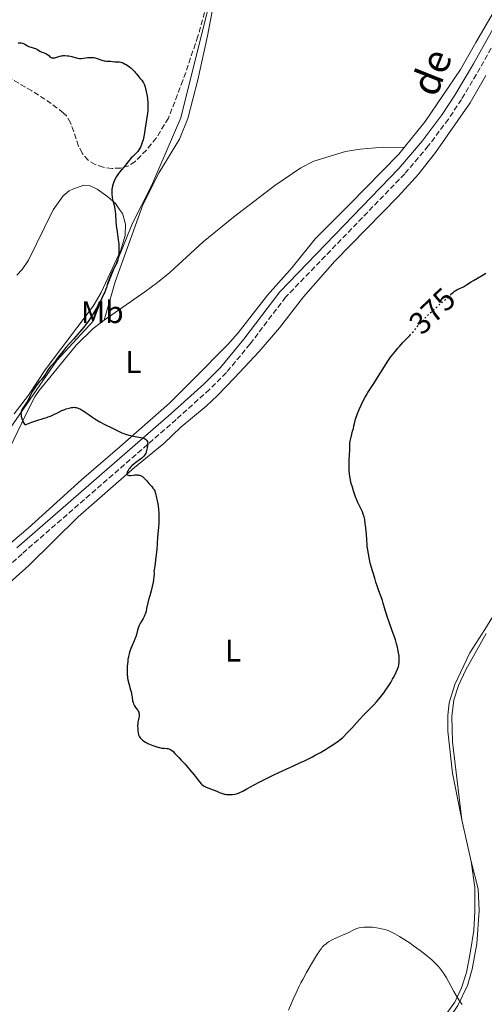
# Model space of a CAD drawing. Units: metres. Extents: x 622302 to 625788, y 4660096 to 4662469.
# Drawn here: x 623777 to 623925, y 4661887 to 4662202 of the extents above; entities that cross this region are included whole.
import ezdxf
from ezdxf.enums import TextEntityAlignment as Align

# ---------------------------------------------------------------- set-up
doc = ezdxf.new("R2010")
doc.units = ezdxf.units.M
doc.header["$MEASUREMENT"] = 0
doc.linetypes.add('DGN Style 3', pattern=[2.435890702152634, 1.739921930109024, -0.6959687720436097])
doc.linetypes.add('DGN Style 5', pattern=[1.217945351076317, 0.5219765790327072, -0.6959687720436097])
for name, color, linetype, lineweight in [('Camino', 7, 'DGN Style 3', 0), ('Cota de curva de nivel directora', 7, 'Continuous', 0), ('Curva de nivel directora', 30, 'Continuous', 30), ('Curva de nivel directora no vista', 30, 'DGN Style 5', 30), ('Curva de nivel intermedia', 30, 'Continuous', 0), ('Etiqueta de uso rústico', 92, 'Continuous', 0), ('Límite de municipio', 7, 'Continuous', 0), ('Línea de cambio de uso (parcela vista)', 92, 'Continuous', 0), ('Margen derecho', 7, 'Continuous', 0), ('Zona arbolada', 92, 'DGN Style 3', 0)]:
    doc.layers.add(name, color=color, linetype=linetype, lineweight=lineweight)
doc.styles.add('Style-Arial', font='arial.ttf')

msp = doc.modelspace()

# ---------------------------------------------------------------- linework, layer by layer
at = {"layer": 'Camino', "color": 7, "linetype": 'DGN Style 3', "lineweight": 0}
msp.add_polyline3d([(623938.1399999993, 4662211.989999999, 378.550000000003), (623924.0699999989, 4662186.530000002, 377.6900000000024), (623918.0699999996, 4662176.420000004, 377.3600000000007), (623913.8799999988, 4662170.120000003, 377.2100000000065), (623907.4400000013, 4662161.520000001, 377.0299999999989), (623899.8999999977, 4662152.609999999, 376.7100000000065), (623861.8099999978, 4662113.13, 376.3600000000007), (623850.4100000006, 4662098.149999999, 376.3300000000019), (623842.8299999967, 4662088.960000001, 376.0599999999979), (623837.449999999, 4662083.59, 375.9400000000024), (623826.7899999993, 4662073.969999999, 375.4799999999959), (623777.4600000011, 4662031.030000002, 373.6799999999931), (623764.8099999977, 4662019.410000001, 373.3999999999943)], dxfattribs=at)
at = {"layer": 'Curva de nivel directora', "color": 30, "linetype": 'Continuous', "lineweight": 30, "elevation": 375, "flags": 128}
for points in [[(623776.2199999985, 4662194.510000001), (623776.8399999997, 4662194.500000002), (623777.1700000005, 4662194.480000001), (623777.6499999989, 4662194.390000002), (623777.8799999991, 4662194.310000001), (623778.3199999994, 4662194.100000001), (623779.2000000001, 4662193.58), (623779.6499999993, 4662193.340000002)], [(623779.6499999993, 4662193.340000002), (623779.8899999985, 4662193.25), (623780.3800000002, 4662193.090000001), (623781.349999998, 4662192.830000003), (623781.7999999997, 4662192.670000001), (623782.0099999997, 4662192.57), (623782.4099999998, 4662192.34), (623783.1499999998, 4662191.850000001), (623783.5399999986, 4662191.640000001), (623783.7399999998, 4662191.560000002), (623784.1699999989, 4662191.420000001), (623784.75, 4662191.230000001), (623785.0299999993, 4662191.119999999), (623785.4299999995, 4662190.9), (623785.6199999995, 4662190.750000001), (623785.9900000005, 4662190.42), (623786.48, 4662189.980000002), (623786.7399999994, 4662189.810000002), (623787.0299999999, 4662189.7), (623787.1799999997, 4662189.670000001), (623787.4299999999, 4662189.66), (623787.6099999989, 4662189.680000001), (623787.98, 4662189.760000001), (623789.2499999994, 4662190.160000001), (623789.9699999992, 4662190.34), (623790.3400000002, 4662190.390000001), (623790.5899999985, 4662190.410000001), (623791.1000000001, 4662190.430000002), (623791.8699999991, 4662190.380000002), (623792.3799999988, 4662190.310000001), (623793.3499999987, 4662190.12), (623794.0100000004, 4662189.939999999), (623794.8399999996, 4662189.710000002), (623795.2399999998, 4662189.62), (623795.8399999987, 4662189.52), (623796.1399999983, 4662189.500000001), (623796.449999999, 4662189.51), (623797.0700000003, 4662189.57), (623798.3499999989, 4662189.78), (623798.9700000002, 4662189.850000001), (623799.2799999987, 4662189.87), (623799.8699999988, 4662189.850000001), (623800.4500000001, 4662189.77), (623800.8199999987, 4662189.7), (623801.5399999984, 4662189.500000001), (623802.2999999984, 4662189.230000001), (623803.2699999985, 4662188.890000002), (623803.7400000001, 4662188.770000001), (623803.9700000003, 4662188.720000002), (623804.4399999997, 4662188.67), (623805.3400000005, 4662188.630000002), (623805.7599999985, 4662188.600000001), (623806.3599999998, 4662188.510000001), (623807.1100000008, 4662188.390000001), (623807.4599999995, 4662188.390000001), (623808.1900000004, 4662188.450000001), (623808.51, 4662188.439999999), (623808.6799999998, 4662188.41), (623809.1000000001, 4662188.310000002), (623809.3399999993, 4662188.24), (623809.7399999994, 4662188.08), (623810.2899999992, 4662187.82), (623810.6, 4662187.65), (623811.0800000004, 4662187.369999999), (623811.8400000005, 4662186.840000002), (623812.3599999989, 4662186.420000001), (623812.6299999994, 4662186.190000001), (623813.0199999984, 4662185.810000001), (623813.5399999992, 4662185.260000001), (623813.7999999984, 4662184.960000002), (623814.1699999995, 4662184.480000001), (623814.6999999993, 4662183.700000001), (623815.2400000001, 4662183.150000001), (623815.5599999997, 4662182.789999999), (623815.7400000008, 4662182.550000002), (623816.0699999994, 4662182.08), (623816.2799999994, 4662181.730000001), (623816.6199999992, 4662181.050000003), (623816.8699999995, 4662180.359999999), (623816.9999999992, 4662179.890000002), (623817.2099999993, 4662178.930000002), (623817.4699999986, 4662177.410000001), (623817.5699999991, 4662176.610000002), (623817.6799999987, 4662175.410000001), (623817.7199999989, 4662174.199999999), (623817.7100000001, 4662173.600000001), (623817.6799999987, 4662173.01), (623817.5699999991, 4662171.859999999), (623817.4199999995, 4662170.720000002), (623817.0499999984, 4662168.460000002), (623816.8799999985, 4662167.320000002), (623816.6599999995, 4662165.810000001), (623816.5299999998, 4662165.070000002), (623816.3099999985, 4662163.990000002), (623816.1799999989, 4662163.470000001), (623816.0299999992, 4662162.960000001), (623815.6899999994, 4662161.99), (623815.3099999994, 4662161.11), (623815.03, 4662160.590000002), (623814.8400000001, 4662160.260000001), (623814.4600000001, 4662159.699999999)], [(623814.4600000001, 4662159.699999999), (623814.2399999987, 4662159.42), (623813.8099999996, 4662158.960000002), (623812.8999999999, 4662158.15), (623812.4199999993, 4662157.680000002), (623812.1800000002, 4662157.400000002), (623811.6700000005, 4662156.78), (623810.6099999989, 4662155.400000001), (623810.0799999991, 4662154.74), (623809.3100000002, 4662153.850000001), (623808.6500000008, 4662153.100000001), (623808.3400000001, 4662152.710000004), (623807.8899999986, 4662152.090000001), (623807.6799999987, 4662151.750000001), (623807.2800000006, 4662151.029999999), (623806.9400000009, 4662150.260000001), (623806.7300000008, 4662149.740000002), (623806.5000000006, 4662149.04), (623806.4099999989, 4662148.7), (623806.2599999993, 4662148.029999999), (623806.2100000001, 4662147.710000004), (623806.1499999998, 4662147.220000001), (623806.1399999985, 4662146.480000001), (623806.1999999988, 4662145.720000001), (623806.2599999993, 4662145.33), (623806.3399999996, 4662144.920000001), (623806.5499999997, 4662144.060000001), (623807.0100000001, 4662142.189999999), (623807.2000000002, 4662141.190000001), (623807.2699999994, 4662140.670000002), (623807.3599999989, 4662139.600000001), (623807.4999999997, 4662137.29), (623807.6099999992, 4662136.04), (623807.8700000007, 4662134.060000002), (623808.2499999985, 4662131.42), (623808.3899999993, 4662130.190000001), (623808.4299999995, 4662129.609999999), (623808.4599999986, 4662128.539999999), (623808.4299999995, 4662127.590000002), (623808.3899999993, 4662127.020000001), (623808.2699999987, 4662126.029999999), (623808.11, 4662125.15), (623807.9800000002, 4662124.660000001), (623807.8799999997, 4662124.359999999), (623807.6200000005, 4662123.76), (623807.2499999994, 4662123.04), (623806.6300000001, 4662121.9), (623806.2900000005, 4662121.220000001), (623805.9500000007, 4662120.470000003), (623805.7199999982, 4662119.940000001), (623805.3000000003, 4662118.869999999), (623804.9200000003, 4662117.740000002), (623804.7300000002, 4662117.07), (623804.4699999989, 4662116.180000001), (623804.2899999999, 4662115.66), (623803.9099999999, 4662114.730000001), (623803.6599999998, 4662114.16), (623802.9899999991, 4662112.800000001), (623802.4599999995, 4662111.779999999), (623801.269999998, 4662109.609999999), (623800.3400000003, 4662108.029999999), (623799.9, 4662107.300000003), (623799.0499999984, 4662105.980000001), (623798.6399999994, 4662105.380000004), (623797.8100000002, 4662104.250000002), (623797.2200000001, 4662103.500000001), (623795.879999999, 4662101.910000001), (623794.0399999995, 4662099.83), (623791.5199999983, 4662096.990000002), (623790.4699999999, 4662095.770000001), (623790.0400000007, 4662095.240000002), (623789.3399999988, 4662094.360000002), (623788.4, 4662093.060000002), (623788.0099999988, 4662092.550000001), (623787.3799999986, 4662091.820000002), (623786.5400000004, 4662090.9), (623786.1799999983, 4662090.449999999), (623785.7400000002, 4662089.800000001), (623785.2300000006, 4662088.92), (623784.949999999, 4662088.480000001), (623784.4199999992, 4662087.78), (623783.5299999996, 4662086.710000002), (623783.02, 4662086.080000003), (623782.2800000003, 4662085.120000001), (623781.9000000001, 4662084.600000001), (623781.3399999992, 4662083.800000002), (623780.8299999996, 4662083.000000002), (623780.5999999993, 4662082.61), (623780.0199999983, 4662081.5), (623779.3799999988, 4662080.200000001), (623779.0700000004, 4662079.62), (623778.5699999997, 4662078.84), (623777.8999999993, 4662077.920000001), (623777.6199999999, 4662077.480000001), (623777.4099999998, 4662077.080000001), (623777.3299999991, 4662076.880000002), (623777.230000001, 4662076.560000002), (623777.1399999993, 4662076.07), (623777.1199999991, 4662075.720000002), (623777.1300000002, 4662075.540000001), (623777.1599999993, 4662075.25)], [(623914.5599999982, 4662113.91), (623914.7100000002, 4662114.060000001), (623914.9600000004, 4662114.300000001), (623915.4900000002, 4662114.770000001), (623915.839999999, 4662115.029999999), (623916.0800000003, 4662115.190000001), (623916.5699999998, 4662115.460000001), (623917.1799999999, 4662115.74), (623918.139999999, 4662116.17), (623918.709999999, 4662116.470000002), (623919.6799999991, 4662117.050000003), (623921.1699999998, 4662117.980000002), (623921.9599999988, 4662118.480000001), (623923.2100000005, 4662119.210000002), (623924.9699999996, 4662120.230000001), (623925.8999999994, 4662120.800000001)], [(623897.5899999987, 4662001.130000002), (623897.3200000004, 4662002.210000001), (623896.9499999994, 4662003.430000002), (623896.7300000003, 4662004.100000001), (623895.9399999991, 4662006.320000002), (623894.7799999992, 4662009.470000001), (623894.2599999983, 4662010.970000001), (623894.0300000003, 4662011.67), (623893.6500000004, 4662012.960000002), (623893.0600000002, 4662015.15), (623892.7999999986, 4662016.060000001), (623892.3799999985, 4662017.260000001), (623891.6699999999, 4662019.100000001), (623891.2199999985, 4662020.369999999), (623890.6900000009, 4662021.960000001), (623890.3099999987, 4662023.15), (623889.5699999988, 4662025.590000001), (623888.9000000005, 4662028.020000001), (623888.7399999995, 4662028.670000001), (623888.5099999993, 4662029.699999999), (623888.3799999997, 4662030.470000001), (623888.23, 4662031.53), (623888.1099999994, 4662032.210000002), (623887.9299999982, 4662033.310000001), (623887.8599999989, 4662034.030000002), (623887.7699999996, 4662035.390000002), (623887.6699999989, 4662037.350000001), (623887.6199999999, 4662038.220000002), (623887.5100000004, 4662039.230000001), (623887.3600000005, 4662040.2), (623887.3, 4662040.62), (623887.1399999993, 4662041.970000001), (623886.9699999993, 4662042.779999999), (623886.6599999988, 4662043.720000001), (623886.3999999993, 4662044.390000002), (623886.2099999995, 4662044.850000001), (623885.8000000003, 4662045.730000001), (623884.8199999991, 4662047.67), (623884.4700000003, 4662048.460000002), (623884.2800000004, 4662048.92), (623884.03, 4662049.580000001), (623883.5099999993, 4662051.09), (623883.1499999994, 4662052.300000002), (623882.8200000008, 4662053.49), (623882.6799999999, 4662054.070000002), (623882.4499999997, 4662055.16), (623882.3600000005, 4662055.680000001), (623882.2300000007, 4662056.710000002), (623882.1700000004, 4662057.390000001), (623882.1300000001, 4662058.840000002), (623882.1599999992, 4662060.620000001), (623882.2599999999, 4662062.95), (623882.2899999989, 4662063.940000001), (623882.3, 4662064.74), (623882.3, 4662065.630000002), (623882.3200000002, 4662066.039999999), (623882.3899999994, 4662066.7), (623882.4499999997, 4662067.060000001), (623882.7400000005, 4662068.320000002), (623883.239999999, 4662070.210000002), (623883.469999999, 4662071.130000001), (623883.659999999, 4662071.990000002), (623883.9000000004, 4662073.110000002), (623884.0500000002, 4662073.710000002), (623884.3499999996, 4662074.7), (623884.5399999997, 4662075.260000002), (623884.7799999989, 4662075.869999999), (623885.3299999987, 4662077.190000001), (623885.959999999, 4662078.58), (623886.3999999993, 4662079.480000001), (623887.2399999998, 4662081.119999999), (623887.5300000003, 4662081.640000001), (623888.0800000002, 4662082.560000001), (623889.9800000001, 4662085.529999999), (623891.3700000005, 4662087.750000001), (623893.3999999999, 4662090.970000003), (623894.3099999997, 4662092.36), (623894.7099999997, 4662092.930000001), (623895.4000000004, 4662093.869999999), (623896.9899999996, 4662095.830000003), (623897.7199999985, 4662096.779999999), (623898.1999999988, 4662097.369999999), (623899.1899999991, 4662098.480000001), (623900.0899999999, 4662099.41), (623900.6299999985, 4662099.939999999), (623900.9999999995, 4662100.290000001), (623901.5599999983, 4662100.830000003)], [(623777.1599999993, 4662075.25), (623777.2199999997, 4662074.95), (623777.3899999995, 4662074.34), (623777.6100000008, 4662073.740000002), (623777.7599999984, 4662073.37), (623778.0600000002, 4662072.76), (623778.239999999, 4662072.480000001), (623778.3199999994, 4662072.390000002), (623778.4899999994, 4662072.310000001), (623778.6300000001, 4662072.320000002), (623779.019999999, 4662072.449999999), (623780.5399999989, 4662073.110000002), (623781.5, 4662073.480000002), (623782.4999999992, 4662073.79), (623783.8499999992, 4662074.160000001), (623784.5199999998, 4662074.350000001), (623785.4099999995, 4662074.640000002), (623785.860000001, 4662074.800000001), (623786.5499999993, 4662075.070000002), (623787.629999999, 4662075.550000002), (623788.7699999989, 4662076.11), (623790.2300000007, 4662076.83), (623790.8399999987, 4662077.100000001), (623791.1000000001, 4662077.210000004), (623791.5499999995, 4662077.350000001), (623792.5700000009, 4662077.580000001), (623793.2699999983, 4662077.789999999), (623793.6900000008, 4662077.86), (623794.1800000002, 4662077.87), (623794.4599999996, 4662077.830000003), (623794.7500000002, 4662077.770000001), (623795.4099999996, 4662077.57), (623796.1200000005, 4662077.26), (623796.7999999998, 4662076.900000002), (623797.1599999998, 4662076.700000001), (623797.6899999996, 4662076.360000002), (623798.9399999989, 4662075.490000002), (623800.1300000002, 4662074.630000001), (623800.7699999996, 4662074.199999999), (623801.7999999999, 4662073.54), (623802.3599999987, 4662073.230000001), (623803.5099999999, 4662072.619999999), (623806.6599999992, 4662071.090000001), (623807.6899999997, 4662070.550000002), (623808.7699999993, 4662069.980000001), (623809.3700000006, 4662069.710000001), (623810.5099999983, 4662069.310000001), (623811.6700000005, 4662068.970000002), (623812.2499999994, 4662068.810000001), (623813.0999999989, 4662068.62), (623814.2299999997, 4662068.430000001), (623815.4799999993, 4662068.230000001), (623816.0299999992, 4662068.100000001), (623816.4699999995, 4662067.95), (623816.6799999997, 4662067.850000001), (623816.9700000002, 4662067.680000001), (623817.2099999993, 4662067.460000004), (623817.3199999989, 4662067.34), (623817.4899999987, 4662067.050000002), (623817.5600000003, 4662066.890000001), (623817.6299999995, 4662066.62), (623817.6699999997, 4662066.32), (623817.6699999997, 4662066.100000001), (623817.6499999998, 4662065.640000001), (623817.54, 4662064.920000001), (623817.4399999996, 4662064.440000001), (623817.1899999992, 4662063.590000002), (623817.0300000005, 4662063.140000002), (623816.9399999988, 4662062.940000001), (623816.7800000003, 4662062.670000001), (623816.4800000007, 4662062.29), (623816.2799999994, 4662062.08), (623815.7499999999, 4662061.630000001), (623815.0399999989, 4662061.080000001), (623813.9199999992, 4662060.210000002), (623813.3400000002, 4662059.750000001), (623812.5299999989, 4662059.029999999), (623812.1800000002, 4662058.680000001), (623811.8600000006, 4662058.33), (623811.6799999995, 4662058.100000001), (623811.3799999999, 4662057.660000001), (623811.2699999983, 4662057.449999999), (623811.0999999985, 4662057.070000002), (623811.0599999981, 4662056.91), (623811.02, 4662056.640000002), (623811.0400000003, 4662056.460000001), (623811.1099999995, 4662056.32), (623811.2999999995, 4662056.160000003), (623811.4200000003, 4662056.119999999), (623811.7199999997, 4662056.080000001), (623812.2599999984, 4662056.09), (623813.0999999989, 4662056.180000001), (623813.5199999991, 4662056.220000002), (623813.8299999997, 4662056.230000001), (623814.4099999988, 4662056.210000001), (623814.7699999985, 4662056.170000001), (623814.9899999998, 4662056.130000004), (623815.4099999999, 4662056.01), (623815.8199999991, 4662055.820000002), (623816.0099999991, 4662055.710000004), (623816.3399999999, 4662055.450000001)], [(623816.3399999999, 4662055.450000001), (623816.6500000005, 4662055.12), (623817.3500000001, 4662054.300000002), (623818.0299999996, 4662053.54), (623818.9699999985, 4662052.480000001), (623819.3599999995, 4662052), (623819.639999999, 4662051.630000001), (623819.7499999985, 4662051.45), (623819.9000000005, 4662051.160000001), (623820.0900000005, 4662050.640000001), (623820.190000001, 4662050.310000002), (623820.3899999999, 4662049.470000002), (623820.7000000007, 4662047.890000002), (623820.8599999994, 4662046.95), (623821.0699999996, 4662045.430000001), (623821.2199999993, 4662043.87), (623821.2699999984, 4662043.100000001), (623821.2799999996, 4662042.340000002), (623821.2399999994, 4662040.880000002), (623821.1399999987, 4662039.410000001), (623820.9399999998, 4662037.359999999), (623820.8399999993, 4662036.250000001), (623820.5399999997, 4662032.33), (623820.2899999993, 4662029.890000002), (623820.0599999991, 4662028.020000001), (623819.9099999995, 4662027.000000002), (623819.6599999992, 4662025.37), (623819.6999999993, 4662024.86), (623819.6999999993, 4662024.510000002), (623819.6700000003, 4662023.78), (623819.5499999997, 4662022.660000001), (623819.4299999988, 4662021.920000001), (623819.1399999983, 4662020.53), (623818.7899999997, 4662019.189999999), (623818.3099999991, 4662017.560000002), (623818.0799999988, 4662016.710000001), (623817.7399999991, 4662015.300000003), (623817.3300000001, 4662013.440000001), (623817.14, 4662012.640000001), (623816.8699999995, 4662011.699999999), (623816.6799999997, 4662011.200000001), (623816.5299999998, 4662010.880000001), (623816.1900000002, 4662010.250000001), (623815.8599999994, 4662009.710000002), (623815.3899999999, 4662008.91), (623815.1599999998, 4662008.490000002), (623814.8400000001, 4662007.840000002), (623814.6999999993, 4662007.510000001), (623814.5799999986, 4662007.180000001), (623814.3899999985, 4662006.520000001), (623814.0499999988, 4662005.119999999), (623813.8299999997, 4662004.37), (623813.6899999989, 4662003.970000003), (623813.3699999994, 4662003.160000001), (623812.6299999994, 4662001.480000001), (623812.2800000008, 4662000.640000002), (623811.8799999984, 4661999.550000001), (623811.7099999986, 4661998.99), (623811.4999999984, 4661998.109999999), (623811.3299999986, 4661997.15), (623811.2599999993, 4661996.630000002), (623811.1599999988, 4661995.630000001), (623811.1200000007, 4661995.109999999), (623811.0800000004, 4661994.289999999), (623811.0899999995, 4661993.04), (623811.1299999997, 4661992.199999999), (623811.1699999998, 4661991.790000001), (623811.2399999992, 4661991.189999999), (623811.3399999997, 4661990.61), (623811.5999999989, 4661989.49), (623812.1800000002, 4661987.440000001), (623812.4299999983, 4661986.480000002), (623812.5199999999, 4661986.02), (623812.6699999997, 4661985.109999999), (623812.8499999985, 4661983.980000001), (623812.9699999992, 4661983.449999999), (623813.1300000001, 4661982.960000002), (623813.2300000007, 4661982.720000001), (623813.4000000006, 4661982.390000002), (623813.8099999996, 4661981.779999999), (623814.3700000006, 4661981.03), (623814.6099999998, 4661980.660000003), (623814.8099999987, 4661980.290000001), (623814.8699999991, 4661980.100000001), (623814.9400000006, 4661979.800000001), (623814.9599999984, 4661979.600000001), (623814.9499999996, 4661979.180000001), (623814.8499999989, 4661978.520000001), (623814.65, 4661977.57), (623814.5599999984, 4661977.080000001), (623814.5099999993, 4661976.689999999), (623814.4499999988, 4661975.910000003), (623814.4600000001, 4661975.130000002), (623814.4899999991, 4661974.62), (623814.5299999993, 4661974.289999999), (623814.6199999988, 4661973.67), (623814.7699999985, 4661973.100000001), (623814.8600000001, 4661972.830000003), (623815.0399999989, 4661972.449999999), (623815.2800000004, 4661972.080000001), (623815.419999999, 4661971.900000002)], [(623815.419999999, 4661971.900000002), (623815.7699999998, 4661971.550000001), (623815.9699999989, 4661971.37), (623816.3299999987, 4661971.11), (623816.74, 4661970.850000001), (623817.0399999995, 4661970.67), (623817.6999999988, 4661970.330000001), (623818.7699999994, 4661969.840000001), (623819.259999999, 4661969.650000001), (623820.229999999, 4661969.310000001), (623820.9100000008, 4661969.11), (623821.3899999991, 4661968.990000002), (623822.2400000007, 4661968.830000001), (623822.9600000004, 4661968.75), (623823.7499999994, 4661968.690000001), (623824.0800000003, 4661968.650000002), (623824.4600000002, 4661968.570000002), (623824.6399999991, 4661968.510000002), (623824.9099999995, 4661968.37), (623825.379999999, 4661968.03), (623825.6600000005, 4661967.78), (623826.3699999991, 4661967.100000001), (623827.6599999988, 4661965.789999999), (623828.4000000008, 4661965), (623829.5599999987, 4661963.75), (623831.1999999993, 4661961.880000002), (623832.5099999991, 4661960.260000001), (623833.7899999998, 4661958.570000002), (623834.3099999984, 4661957.920000001), (623834.78, 4661957.410000001), (623834.9999999991, 4661957.199999999), (623835.4500000007, 4661956.840000002), (623835.7500000001, 4661956.640000001), (623835.9600000002, 4661956.52), (623836.4099999995, 4661956.300000001), (623837.27, 4661955.960000001), (623838.5799999998, 4661955.490000002), (623839.2699999983, 4661955.220000001), (623839.959999999, 4661954.930000001), (623840.9, 4661954.53), (623841.3799999983, 4661954.350000001), (623842.1099999992, 4661954.119999999), (623842.4800000002, 4661954.040000001), (623842.8600000002, 4661953.980000001), (623843.6299999993, 4661953.930000002), (623844.369999999, 4661953.949999999), (623844.8399999985, 4661953.990000002), (623845.6799999988, 4661954.119999999), (623846.3699999994, 4661954.270000001), (623846.6800000002, 4661954.369999999), (623847.1799999987, 4661954.57), (623848.0899999985, 4661955.030000002), (623849.3699999991, 4661955.740000002), (623851.7800000008, 4661957.070000002), (623853.3200000009, 4661957.880000001), (623856.0599999991, 4661959.26), (623858.0599999995, 4661960.240000002), (623862.1599999988, 4661962.160000001), (623864.1100000001, 4661963.060000001), (623866.589999999, 4661964.190000001), (623867.7899999992, 4661964.750000002), (623869.5499999983, 4661965.61), (623870.4099999989, 4661966.050000003), (623871.2699999993, 4661966.510000001), (623872.9500000002, 4661967.440000001), (623874.5300000005, 4661968.37), (623875.5099999995, 4661968.970000002), (623877.2300000007, 4661970.070000002), (623878.5699999996, 4661971.000000001), (623879.1500000006, 4661971.439999999), (623879.98, 4661972.140000002), (623880.4000000001, 4661972.53), (623881.3099999998, 4661973.439999999), (623882.9399999992, 4661975.199999999), (623885.4699999995, 4661977.99), (623886.8199999996, 4661979.440000001), (623888.1799999987, 4661980.850000001), (623889.9699999989, 4661982.710000001), (623890.8399999985, 4661983.65), (623892.1100000002, 4661985.109999999), (623892.7199999982, 4661985.869999999), (623893.3099999983, 4661986.650000002), (623893.6900000006, 4661987.180000001), (623894.4199999992, 4661988.240000002), (623895.4200000005, 4661989.820000002), (623895.9999999994, 4661990.82), (623896.3599999994, 4661991.450000001), (623896.9499999994, 4661992.590000001), (623897.2199999999, 4661993.150000002), (623897.629999999, 4661994.11), (623897.8999999993, 4661994.890000001), (623898.0099999988, 4661995.350000001), (623898.0599999981, 4661995.640000002), (623898.1299999995, 4661996.2), (623898.1599999988, 4661996.830000001), (623898.1599999988, 4661997.15), (623898.1299999995, 4661997.820000002), (623898.0899999995, 4661998.300000002), (623897.9599999997, 4661999.320000002), (623897.7400000007, 4662000.480000001), (623897.5899999987, 4662001.130000002)]]:
    msp.add_lwpolyline(points, dxfattribs=at)
at = {"layer": 'Curva de nivel directora no vista', "color": 30, "linetype": 'DGN Style 5', "lineweight": 30, "elevation": 375, "flags": 128}
msp.add_lwpolyline([(623901.5599999983, 4662100.830000003), (623903.2699999983, 4662102.91), (623904.3199999988, 4662104.130000001), (623904.9800000006, 4662104.880000002), (623906.2199999987, 4662106.230000002), (623907.0700000003, 4662107.119999999), (623908.6100000005, 4662108.619999999), (623909.9200000003, 4662109.810000001), (623911.9400000008, 4662111.520000001), (623912.5199999998, 4662112.01), (623913.4400000006, 4662112.820000002), (623914.0899999987, 4662113.440000001), (623914.5599999982, 4662113.91)], dxfattribs=at)
at = {"layer": 'Curva de nivel intermedia', "color": 30, "linetype": 'Continuous', "lineweight": 0, "elevation": 370.0000000000001, "flags": 128}
msp.add_lwpolyline([(623862.7100000009, 4661884.949999999), (623863.6500000019, 4661887.230000001), (623864.2000000017, 4661888.480000001), (623865.1200000005, 4661890.49), (623866.1399999997, 4661892.600000001), (623866.7000000007, 4661893.689999999), (623867.2700000006, 4661894.789999999), (623868.4700000009, 4661896.980000001), (623869.66, 4661899.070000002), (623870.4100000011, 4661900.340000001), (623871.7099999997, 4661902.48), (623872.7300000011, 4661904.06), (623873.2300000018, 4661904.730000001), (623873.5100000014, 4661905.07), (623873.7000000012, 4661905.269999999), (623874.0700000002, 4661905.619999997), (623874.7200000006, 4661906.160000001), (623875.1000000006, 4661906.439999998), (623875.7400000021, 4661906.869999999), (623876.4800000018, 4661907.300000001), (623876.8799999997, 4661907.509999999), (623878.260000001, 4661908.159999999), (623880.1800000012, 4661908.999999999), (623881.0700000006, 4661909.390000001), (623882.1900000004, 4661909.930000001), (623883.4400000023, 4661910.56), (623884.03, 4661910.83), (623884.8500000003, 4661911.140000001), (623885.2900000007, 4661911.269999999), (623886.0100000005, 4661911.42), (623886.8100000008, 4661911.519999999), (623887.2500000009, 4661911.539999999), (623888.2200000011, 4661911.55), (623888.6800000014, 4661911.539999999), (623889.6300000015, 4661911.470000001), (623890.3700000013, 4661911.390000002), (623891.490000001, 4661911.220000002), (623892.0499999998, 4661911.109999999), (623893.0300000011, 4661910.890000001), (623893.5200000006, 4661910.75), (623894.2699999994, 4661910.509999998), (623895.0600000008, 4661910.210000001), (623895.4699999997, 4661910.03), (623896.3300000003, 4661909.619999998), (623896.7800000019, 4661909.390000001), (623897.5100000005, 4661908.99), (623898.2800000015, 4661908.529999998), (623899.9199999999, 4661907.490000002), (623901.6299999999, 4661906.34), (623902.7600000009, 4661905.539999999), (623904.8600000021, 4661904.009999998), (623906.810000001, 4661902.5), (623907.8900000006, 4661901.61), (623908.5299999998, 4661901.060000001), (623909.6600000008, 4661900.000000001), (623910.3300000015, 4661899.319999999), (623910.6500000011, 4661898.98), (623911.1100000015, 4661898.430000001), (623911.7999999999, 4661897.54), (623912.5100000007, 4661896.5), (623912.8799999995, 4661895.91), (623913.2599999995, 4661895.26), (623914.0599999997, 4661893.859999998), (623915.6700000013, 4661890.930000001), (623916.4000000021, 4661889.619999998), (623917.2500000015, 4661888.199999999), (623917.6600000006, 4661887.59), (623918.2900000009, 4661886.739999999)], dxfattribs=at)
at = {"layer": 'Límite de municipio', "color": 7, "linetype": 'Continuous', "lineweight": 0}
msp.add_polyline3d([(623838.0700000003, 4662210, 377.75), (623828.2699999996, 4662170.489999998, 376.26), (623818.9100000003, 4662148.699999999, 375.96), (623812.8099999987, 4662136.789999999, 375.69), (623800.0799999982, 4662105.34, 375.29), (623788.6400000006, 4662092.88, 375), (623773.4400000013, 4662070.890000001, 374.58), (623762.5, 4662047.13, 373.27), (623751.1499999985, 4662027.930000001, 372.98), (623729.6700000018, 4662007.390000001, 373.12), (623693.0199999996, 4661979.739999998, 372.54), (623659.1400000006, 4661953.199999999, 372.76), (623629.1000000016, 4661925.890000001, 373.02), (623606.3200000003, 4661906.199999999, 372.63), (623598.5199999996, 4661895.390000001, 371.83), (623592.3099999987, 4661878.899999999, 370.96)], dxfattribs=at)
at = {"layer": 'Línea de cambio de uso (parcela vista)', "color": 92, "linetype": 'Continuous', "lineweight": 0, "extrusion": (0.01270641179570197, -0.05763111521361209, 0.9982570819475881), "elevation": -260372.5407960209, "flags": 128}
msp.add_lwpolyline([(1613036.028437667, 4410593.444514687), (1613036.028437667, 4410579.719246019)], dxfattribs=at)
at = {"layer": 'Línea de cambio de uso (parcela vista)', "color": 92, "linetype": 'Continuous', "lineweight": 0}
for points in [[(624024.3600000005, 4662357.02, 382.570000000007), (624008.6900000004, 4662333.529999999, 381.570000000007), (623994.4100000003, 4662310.5, 380.8999999999942), (623961.5499999998, 4662264.140000001, 381.2400000000052), (623953.9500000002, 4662250.17, 380.4799999999959), (623945.2699999996, 4662235.109999999, 379.7299999999959), (623937.1900000004, 4662219.59, 378.9799999999959), (623922.6200000001, 4662194.65, 378.070000000007), (623917.7999999998, 4662185.949999999, 377.7799999999988), (623906.4699999997, 4662169.359999999, 377.3699999999953), (623899.6900000004, 4662161, 377.179999999993)], [(623803.7599999999, 4662105.76, 375.7200000000012), (623807.2800000003, 4662118.029999999, 375.4700000000012), (623816.1600000003, 4662142.66, 376.0099999999948), (623821.3099999996, 4662153, 375.9600000000065), (623827.8499999996, 4662163.65, 376.4799999999959), (623830.5599999996, 4662170.27, 376.5299999999988), (623833.6900000004, 4662182.65, 376.4499999999971), (623836.7999999998, 4662196.77, 376.8399999999965), (623838.7599999999, 4662206.76, 377.5500000000029)], [(623925.8399999999, 4662184.02, 377.5899999999965), (623920.8399999999, 4662175.359999999, 377.3099999999977), (623909.79, 4662159.439999999, 376.8899999999995), (623904.3399999999, 4662152.470000001, 376.6600000000035), (623897.8200000003, 4662145.369999999, 376.5099999999948), (623877.5300000003, 4662124.600000001, 376.320000000007), (623867.5, 4662113.24, 376.320000000007), (623859.79, 4662103.34, 376.2400000000052), (623853.3099999997, 4662095.730000001, 376.2200000000012), (623845.4900000002, 4662087.33, 376.1699999999983), (623840.0099999999, 4662081.66, 376.1999999999971), (623836.4000000004, 4662078.210000001, 375.9900000000052), (623828.2199999997, 4662071.5, 375.570000000007), (623822.8099999996, 4662066.310000001, 375.3899999999995), (623813.4600000001, 4662058.65, 374.9700000000012), (623795.4199999999, 4662042.83, 374.2700000000041), (623779.6100000005, 4662027.25, 373.8099999999977), (623766.0199999996, 4662015.07, 373.429999999993)], [(623899.6900000004, 4662161, 377.179999999993), (623897.9900000002, 4662158.9, 377.1199999999953), (623882.2699999996, 4662142.75, 376.8000000000029), (623871.2699999996, 4662131.84, 376.6499999999942), (623863.8899999997, 4662122.630000001, 376.5), (623855.9900000002, 4662113.720000001, 376.5099999999948), (623846.5899999999, 4662101.710000001, 376.2899999999936), (623843.3099999997, 4662097.939999999, 376.1399999999995), (623832.3700000001, 4662086.92, 375.7899999999936), (623824.6299999999, 4662079.25, 375.4400000000023), (623808.7000000002, 4662065.26, 374.8800000000047), (623796.4299999997, 4662054.65, 374.4900000000052), (623779.4000000004, 4662039.15, 373.7899999999936), (623770.8700000001, 4662031.890000001, 373.4799999999959)], [(623803.7599999999, 4662105.76, 375.7200000000012), (623816.7400000002, 4662114.83, 375.8699999999953), (623820.75, 4662117.810000001, 375.9799999999959), (623824.7000000002, 4662121.02, 376.1000000000058), (623835.4299999997, 4662130.800000001, 376.5099999999948), (623845.0700000003, 4662138.75, 376.7899999999936), (623858.3499999996, 4662148.859999999, 377.0599999999977), (623866.6200000001, 4662154.460000001, 377.2400000000052), (623870.8099999997, 4662156.630000001, 377.3000000000029), (623880.9100000003, 4662159.76, 377.3899999999995), (623885.6500000004, 4662160.52, 377.4400000000023), (623893, 4662161.100000001, 377.4499999999971), (623899.6900000004, 4662161, 377.179999999993)], [(623775.7800000003, 4662120.140000001, 373.0800000000018), (623777.54, 4662121.930000001, 373.179999999993), (623779.5300000003, 4662124.91, 373.320000000007), (623787.3899999997, 4662141.09, 373.6699999999983), (623790.6699999999, 4662145.51, 373.8899999999995), (623792.5899999999, 4662147.119999999, 374.0299999999988), (623793.8799999999, 4662147.789999999, 374.1100000000006), (623797.2800000003, 4662148.949999999, 374.3800000000047), (623799.2100000001, 4662148.77, 374.4600000000065), (623801.4600000001, 4662147.730000001, 374.6000000000058), (623804.9600000001, 4662145.25, 374.8300000000018), (623807.3099999996, 4662143.130000001, 375.0399999999936), (623808.6900000004, 4662141.180000001, 375.0800000000018), (623809.5899999999, 4662139.91, 375.1300000000047), (623810.54, 4662136.52, 375.2899999999936), (623810.4500000002, 4662132.810000001, 375.4600000000065), (623809.0499999998, 4662128.189999999, 375.3000000000029), (623802.7300000006, 4662114.57, 375.1100000000006), (623800.25, 4662110.230000001, 374.5599999999977), (623784.8200000003, 4662089.850000001, 374.7100000000065), (623779.4800000006, 4662081.75, 374.8899999999995), (623774.9100000003, 4662075.810000001, 374.75)], [(623946.0999999996, 4662132.640000001, 375.1199999999953), (623944.0099999999, 4662126.220000001, 374.8999999999942), (623936.7400000002, 4662101.439999999, 374.0599999999977), (623933.3499999996, 4662087.380000001, 373.5399999999936), (623932.3700000001, 4662077.539999999, 373.2700000000041), (623932.25, 4662067.039999999, 372.929999999993), (623934.2000000002, 4662054.529999999, 372.6699999999983), (623936.3499999996, 4662046.91, 372.320000000007), (623937.4800000006, 4662041.300000001, 372.2200000000012), (623937.7100000001, 4662037.01, 372.3500000000058), (623937.3399999999, 4662032.26, 372.3999999999942), (623936.0700000003, 4662027.430000001, 372.4600000000065), (623932.7000000002, 4662018.4, 372.8399999999965), (623925.4900000002, 4662006.720000001, 373.7400000000052), (623920.7599999999, 4661999.32, 373.9100000000035), (623915.9800000006, 4661989.15, 374.2100000000065), (623914.0899999999, 4661983.350000001, 374.2700000000041), (623913.6699999999, 4661979.25, 374.2200000000012), (623913.75, 4661974.25, 374.25), (623915.1900000004, 4661960.800000001, 374.1900000000023), (623918.1900000004, 4661945.9, 373.4900000000052)], [(623596.9100000003, 4661899.810000001, 372.2400000000052), (623608, 4661909.480000001, 372.929999999993), (623616.0099999999, 4661915.460000001, 373.0500000000029), (623619.0099999999, 4661918.039999999, 373.1699999999983), (623633.0099999999, 4661930.539999999, 372.9900000000052), (623640.9400000004, 4661937.67, 373.2200000000012), (623650.29, 4661945.960000001, 372.7899999999936), (623663.3499999996, 4661957.730000001, 372.6999999999971), (623669.0899999999, 4661962.560000001, 372.6699999999983), (623681.7800000003, 4661971.9, 372.4499999999971), (623700.5499999998, 4661984.039999999, 372.6100000000006), (623710.0800000001, 4661990.550000001, 372.570000000007), (623719.2199999997, 4661996.630000001, 372.8899999999995), (623736.1600000003, 4662010.41, 373.1999999999971), (623744.3600000005, 4662019.470000001, 372.8999999999942), (623751.3700000001, 4662029.430000001, 372.9700000000012), (623758.4400000004, 4662038.680000001, 373.1000000000058), (623769.5599999996, 4662056.949999999, 374.0099999999948), (623778.6299999999, 4662075.52, 375.1199999999953), (623781.54, 4662081.189999999, 375.0099999999948), (623782.9199999999, 4662083.27, 375), (623794.8700000001, 4662097.859999999, 374.9799999999959), (623800.2100000001, 4662103.130000001, 375.7899999999936), (623803.7599999999, 4662105.76, 375.7200000000012)], [(623918.1900000004, 4661945.9, 373.4900000000052), (623915.1699999999, 4661970.810000001, 374.3099999999977), (623914.9699999997, 4661978.939999999, 374.1900000000023), (623915.6200000001, 4661984.24, 374.1999999999971), (623917.0700000003, 4661988.83, 374.1499999999942), (623919.4299999997, 4661993.84, 373.9400000000023), (623925.9800000006, 4662005.449999999, 373.6399999999995)], [(623921.1399999997, 4661932.52, 372.679999999993), (623922.3499999996, 4661924.199999999, 372.2100000000065), (623922.3899999997, 4661916.480000001, 371.8300000000018), (623921.9699999997, 4661910.430000001, 371.4900000000052), (623920.8399999999, 4661903.15, 370.9799999999959), (623919.6799999997, 4661897.050000001, 370.6199999999953), (623918.0599999997, 4661892.060000001, 370.2700000000041), (623915.9900000002, 4661887.539999999, 369.820000000007), (623909.6200000001, 4661878.880000001, 368.6999999999971), (623905.9800000006, 4661875.41, 368.1000000000058), (623903.9299999997, 4661873.980000001, 367.8399999999965), (623899.5, 4661871.779999999, 367.6100000000006), (623896.6500000004, 4661870.949999999, 367.4700000000012), (623885.2300000006, 4661869.08, 367.8899999999995), (623870.4900000002, 4661867.310000001, 368.8000000000029), (623861.6500000004, 4661865.41, 369.679999999993), (623856.8799999999, 4661863.930000001, 370.179999999993), (623851.1699999999, 4661861.720000001, 370.6199999999953), (623844.0999999996, 4661859.050000001, 370.929999999993)], [(623844.0999999996, 4661859.050000001, 370.929999999993), (623866.3200000003, 4661864.58, 369.0500000000029), (623876.1399999997, 4661865.9, 368.4900000000052), (623882.8700000001, 4661866.529999999, 367.8999999999942), (623887.7400000002, 4661867.279999999, 367.429999999993), (623897.2000000002, 4661868.930000001, 367.2799999999988), (623899.5499999998, 4661869.74, 367.3999999999942), (623904.3600000005, 4661872.42, 367.7599999999948), (623908.5499999998, 4661875.42, 368.3099999999977), (623911.3300000001, 4661878.210000001, 368.8000000000029), (623916.9000000004, 4661886.480000001, 369.8300000000018), (623919.9699999997, 4661892.890000001, 370.4400000000023), (623921.4400000004, 4661898.09, 370.7599999999948), (623922.9299999997, 4661906.119999999, 371.3099999999977), (623923.7599999999, 4661916.850000001, 371.8699999999953), (623923.3700000001, 4661923.810000001, 372.2100000000065), (623921.1399999997, 4661932.52, 372.679999999993)]]:
    msp.add_polyline3d(points, dxfattribs=at)
at = {"layer": 'Margen derecho', "color": 7, "linetype": 'Continuous', "lineweight": 0}
msp.add_polyline3d([(623935.94, 4662213.170000002, 378.75), (623921.9099999998, 4662187.770000001, 377.8099999999976), (623915.9499999986, 4662177.760000003, 377.4199999999983), (623911.8400000002, 4662171.56, 377.3200000000072), (623905.480000001, 4662163.080000004, 377.179999999993), (623898.0399999979, 4662154.29, 376.9199999999984), (623859.9100000003, 4662114.780000002, 376.4799999999958), (623848.4499999982, 4662099.710000002, 376.2499999999999), (623840.9699999993, 4662090.640000002, 376), (623835.73, 4662085.410000001, 375.8300000000017), (623825.1299999985, 4662075.850000001, 375.4400000000023), (623775.8000000003, 4662032.890000002, 373.6199999999953)], dxfattribs=at)
at = {"layer": 'Zona arbolada', "color": 92, "linetype": 'DGN Style 3', "lineweight": 0}
for points in [[(623837.1600000003, 4662208.960000001, 384.7799999999988), (623833.7199999997, 4662196.600000001, 384.0800000000018), (623828.9400000004, 4662182.480000001, 382.9400000000023), (623824.29, 4662170.439999999, 381.4400000000023), (623820.4100000003, 4662164.050000001, 380.3000000000029), (623817.2400000002, 4662160.199999999, 379.5200000000041), (623813.6699999999, 4662156.529999999, 378.8000000000029), (623811.5899999999, 4662155.17, 378.4900000000052), (623809.04, 4662154.439999999, 378.1900000000023), (623806.25, 4662154.300000001, 377.9100000000035), (623803.4400000004, 4662154.699999999, 377.6699999999983), (623800.8200000003, 4662155.59, 377.4700000000012), (623798.5999999996, 4662156.92, 377.3399999999965), (623796.6500000004, 4662159.180000001, 377.2400000000052), (623795.5700000003, 4662161.460000001, 377.2100000000065), (623793, 4662168.92, 377.2299999999959), (623791.75, 4662171.029999999, 377.2799999999988), (623790.6699999999, 4662172.16, 377.3099999999977), (623786.8300000001, 4662175.109999999, 377.4400000000023), (623780.6299999999, 4662179.140000001, 377.6499999999942), (623758.6600000003, 4662191.75, 378.4600000000065), (623752.54, 4662196.15, 378.6699999999983), (623748.7800000003, 4662199.439999999, 378.7899999999936), (623739.8499999996, 4662208.890000001, 378.9199999999983)], [(623806.25, 4662154.300000001, 377.9100000000035), (623803.4400000004, 4662154.699999999, 377.6699999999983), (623800.8200000003, 4662155.59, 377.4700000000012), (623798.5999999996, 4662156.92, 377.3399999999965), (623796.6500000004, 4662159.180000001, 377.2400000000052), (623795.5700000003, 4662161.460000001, 377.2100000000065), (623793, 4662168.92, 377.2299999999959), (623791.75, 4662171.029999999, 377.2799999999988), (623790.6699999999, 4662172.16, 377.3099999999977), (623786.8300000001, 4662175.109999999, 377.4400000000023), (623780.6299999999, 4662179.140000001, 377.6499999999942), (623758.6600000003, 4662191.75, 378.4600000000065), (623752.54, 4662196.15, 378.6699999999983), (623748.7800000003, 4662199.439999999, 378.7899999999936), (623739.8499999996, 4662208.890000001, 378.9199999999983)], [(623837.1600000003, 4662208.960000001, 384.7799999999988), (623833.7199999997, 4662196.600000001, 384.0800000000018), (623828.9400000004, 4662182.480000001, 382.9400000000023), (623824.29, 4662170.439999999, 381.4400000000023), (623820.4100000003, 4662164.050000001, 380.3000000000029), (623817.2400000002, 4662160.199999999, 379.5200000000041), (623813.6699999999, 4662156.529999999, 378.8000000000029), (623811.5899999999, 4662155.17, 378.4900000000052), (623809.04, 4662154.439999999, 378.1900000000023), (623806.25, 4662154.300000001, 377.9100000000035)]]:
    msp.add_polyline3d(points, dxfattribs=at)

# ---------------------------------------------------------------- texts
at = {"color": 7, "linetype": 'Continuous', "lineweight": 0, "style": 'Style-Arial'}
msp.add_text('de', height=9, rotation=68.36116, dxfattribs=at).set_placement((623912.5987615039, 4662183.473174891, 377.820000000007), align=Align.CENTER)
at = {"layer": 'Cota de curva de nivel directora', "color": 7, "linetype": 'Continuous', "lineweight": 0, "style": 'Style-Arial'}
msp.add_text('375', height=7.000000000000002, rotation=44.24615000000001, dxfattribs=at).set_placement((623908.7059414438, 4662108.714935757, 375), align=Align.MIDDLE_CENTER)
at = {"layer": 'Etiqueta de uso rústico', "color": 92, "linetype": 'Continuous', "lineweight": 0, "style": 'Style-Arial'}
for s, p in [('Mb', (623803.1402462426, 4662108.330010002, 375.179999999993)), ('L', (623813.1014203803, 4662092.39001, 375.6199999999953)), ('L', (623844.9614203805, 4662000.020009999, 375.0899999999965))]:
    msp.add_text(s, height=7.000000000000002, dxfattribs=at).set_placement(p, align=Align.MIDDLE_CENTER)

doc.saveas('drawing.dxf')
